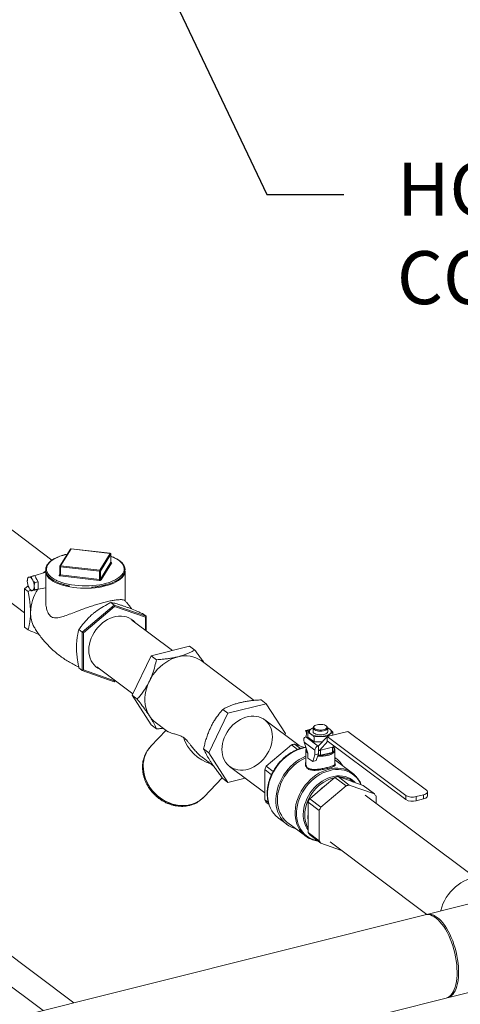
# Model space of a CAD drawing. Extents: x 19.1 to 29.8, y 0.6 to 8.7.
# Drawn here: x 24.3 to 25.1, y 4.4 to 6.1 of the extents above; entities that cross this region are included whole.
import ezdxf
from ezdxf import colors
from ezdxf.entities.mleader import LeaderData, LeaderLine
from ezdxf.math import Vec2, Vec3

# ---------------------------------------------------------------- set-up
doc = ezdxf.new("R2010")
doc.units = 0
doc.header["$MEASUREMENT"] = 0
doc.layers.get('0').update_dxf_attribs({"linetype": 'CONTINUOUS'})
doc.layers.add('D7', color=7, linetype='CONTINUOUS')
doc.styles.add('SIM1', font='ROMANS')

# ---------------------------------------------------------------- blocks, each defined once
blk = doc.blocks.new('A$C1AB8422B')
at = {"color": 7, "linetype": 'Continuous', "lineweight": 15}
for p, q in [((4.2861, 1.883), (4.2058, 1.9433)), ((4.3173, 1.9018), (4.2995, 1.8731)), ((4.3184, 1.9023), (4.3007, 1.8735)), ((4.3121, 1.8934), (4.3094, 1.8928)), ((4.312, 1.8932), (4.3097, 1.8927)), ((4.3849, 1.8946), (4.3184, 1.9023)), ((4.385, 1.8947), (4.3186, 1.9024)), ((4.3671, 1.8659), (4.3849, 1.8946)), ((4.3861, 1.8933), (4.3683, 1.8645)), ((4.3861, 1.8795), (4.3861, 1.8933)), ((4.3862, 1.8797), (4.3862, 1.8935)), ((4.2994, 1.8724), (4.2994, 1.8586)), ((4.3667, 1.8641), (4.3003, 1.8718)), ((4.3003, 1.858), (4.3003, 1.8718)), ((4.3007, 1.8735), (4.3671, 1.8659)), ((4.3683, 1.8507), (4.3861, 1.8795)), ((4.3874, 1.8782), (4.3696, 1.8494)), ((4.1463, 1.8639), (4.2397, 1.7939)), ((4.251, 1.8553), (4.2568, 1.8568)), ((4.2754, 1.8626), (4.2538, 1.8561)), ((4.2589, 1.8531), (4.2568, 1.8568)), ((4.2717, 1.8615), (4.2754, 1.8647)), ((4.2754, 1.8644), (4.2754, 1.8141)), ((4.2981, 1.8577), (4.2994, 1.8597)), ((4.3664, 1.8486), (4.3, 1.8563)), ((4.3003, 1.858), (4.3667, 1.8503)), ((4.3667, 1.8503), (4.3667, 1.8641)), ((4.3683, 1.8507), (4.3683, 1.8645)), ((4.4101, 1.8141), (4.4101, 1.8644)), ((4.2397, 1.8342), (4.2457, 1.8393)), ((4.2568, 1.8449), (4.2627, 1.8463)), ((4.2606, 1.85), (4.2589, 1.8531)), ((4.2627, 1.8463), (4.2606, 1.85)), ((4.2627, 1.842), (4.2627, 1.8463)), ((4.2627, 1.8384), (4.2627, 1.842)), ((4.2627, 1.8341), (4.2627, 1.8384)), ((4.2397, 1.8342), (4.2455, 1.8299)), ((4.2397, 1.7692), (4.2397, 1.8342)), ((4.2499, 1.8322), (4.2455, 1.8299)), ((4.247, 1.8363), (4.2472, 1.836)), ((4.251, 1.831), (4.2569, 1.8324)), ((4.2568, 1.8327), (4.2627, 1.8341)), ((4.2569, 1.8324), (4.2589, 1.833)), ((4.2589, 1.833), (4.2606, 1.8335)), ((4.2596, 1.8331), (4.2754, 1.8362)), ((4.2606, 1.8335), (4.2627, 1.8341)), ((4.3917, 1.8069), (4.3376, 1.7608)), ((4.3923, 1.8046), (4.3397, 1.7599)), ((4.3917, 1.8069), (4.3859, 1.8113)), ((4.3917, 1.8069), (4.3923, 1.8046)), ((4.4459, 1.7879), (4.3917, 1.8069)), ((4.4448, 1.7862), (4.3923, 1.8046)), ((4.4459, 1.7879), (4.44, 1.7923)), ((4.4459, 1.7879), (4.4448, 1.7862)), ((4.4459, 1.7632), (4.4459, 1.7879)), ((4.4905, 1.7298), (4.4216, 1.7814)), ((4.4448, 1.764), (4.4448, 1.7862)), ((4.2397, 1.7692), (4.2455, 1.7648)), ((4.3376, 1.7608), (4.3318, 1.7652)), ((4.3376, 1.7608), (4.3397, 1.7599)), ((4.3376, 1.7608), (4.3376, 1.6958)), ((4.3397, 1.7599), (4.3397, 1.6967)), ((4.4547, 1.7208), (4.4221, 1.654)), ((4.5198, 1.7371), (4.4547, 1.7208)), ((4.4547, 1.7208), (4.4635, 1.7142)), ((4.5198, 1.7371), (4.5286, 1.7305)), ((4.6293, 1.6451), (4.5393, 1.7126)), ((4.3376, 1.6958), (4.3318, 1.7001)), ((4.3376, 1.6958), (4.3397, 1.6967)), ((4.3376, 1.6958), (4.3918, 1.6768)), ((4.3397, 1.6967), (4.3923, 1.6783)), ((4.3621, 1.7021), (4.4232, 1.6563)), ((4.3918, 1.6768), (4.3937, 1.6784)), ((4.3918, 1.6768), (4.3923, 1.6783)), ((4.3923, 1.6783), (4.393, 1.6789)), ((4.4221, 1.654), (4.4309, 1.6474)), ((4.4221, 1.654), (4.4547, 1.6034)), ((4.65, 1.6395), (4.5849, 1.6232)), ((4.65, 1.6395), (4.6412, 1.6461)), ((4.6826, 1.5889), (4.65, 1.6395)), ((4.5849, 1.6232), (4.5524, 1.5563)), ((4.5849, 1.6232), (4.5761, 1.6298)), ((4.4612, 1.6084), (4.4824, 1.5925)), ((4.7056, 1.5685), (4.6472, 1.6123)), ((4.4799, 1.5944), (4.4541, 1.5673)), ((4.4547, 1.6034), (4.4635, 1.5968)), ((4.6815, 1.5866), (4.6826, 1.5889)), ((4.7256, 1.5964), (4.717, 1.5942)), ((4.7177, 1.5843), (4.7185, 1.5934)), ((4.7248, 1.5953), (4.7181, 1.5937)), ((4.7181, 1.5937), (4.7185, 1.5934)), ((4.7183, 1.5909), (4.7181, 1.5912)), ((4.7203, 1.5914), (4.7257, 1.5961)), ((4.7203, 1.5914), (4.7203, 1.5827)), ((4.7257, 1.5881), (4.7203, 1.5914)), ((4.7257, 1.5961), (4.7293, 1.5984)), ((4.7293, 1.5985), (4.7293, 1.5921)), ((4.7319, 1.602), (4.7308, 1.6011)), ((4.7527, 1.6011), (4.7516, 1.602)), ((4.7579, 1.5881), (4.7525, 1.5834)), ((4.7885, 1.5926), (4.7535, 1.5838)), ((4.7543, 1.5921), (4.7543, 1.5985)), ((4.7543, 1.5984), (4.7579, 1.5961)), ((4.7632, 1.5914), (4.7579, 1.5881)), ((4.7632, 1.5914), (4.7632, 1.5862)), ((4.9218, 1.4927), (4.7885, 1.5926)), ((4.6981, 1.5711), (4.7081, 1.5636)), ((4.6981, 1.5711), (4.7147, 1.5653)), ((4.7326, 1.5607), (4.7142, 1.5745)), ((4.7142, 1.5745), (4.7207, 1.5557)), ((4.7169, 1.5835), (4.7178, 1.5837)), ((4.7169, 1.5835), (4.738, 1.5677)), ((4.7177, 1.5842), (4.7177, 1.5837)), ((4.7203, 1.5827), (4.731, 1.5747)), ((4.7418, 1.5841), (4.731, 1.5834)), ((4.731, 1.5834), (4.731, 1.5747)), ((4.731, 1.5747), (4.7451, 1.5747)), ((4.7535, 1.5835), (4.7387, 1.5679)), ((4.7402, 1.5604), (4.7547, 1.5758)), ((4.7525, 1.5834), (4.7418, 1.5841)), ((4.7525, 1.5834), (4.7525, 1.5824)), ((4.7535, 1.5838), (4.8868, 1.4839)), ((4.7535, 1.5838), (4.7535, 1.5767)), ((4.7535, 1.5767), (4.8868, 1.4768)), ((4.5524, 1.5563), (4.5436, 1.5629)), ((4.5524, 1.5563), (4.5849, 1.5058)), ((4.65, 1.5334), (4.6927, 1.5698)), ((4.7032, 1.5619), (4.6927, 1.5698)), ((4.7172, 1.5609), (4.7172, 1.5612)), ((4.7172, 1.5609), (4.7172, 1.5372)), ((4.7207, 1.5557), (4.7207, 1.5474)), ((4.7326, 1.553), (4.7326, 1.5607)), ((4.7326, 1.553), (4.7387, 1.5545)), ((4.7349, 1.5429), (4.7387, 1.5545)), ((4.738, 1.5677), (4.7387, 1.5679)), ((4.7387, 1.5615), (4.7387, 1.5679)), ((4.7387, 1.5615), (4.7402, 1.5604)), ((4.7387, 1.5545), (4.7387, 1.5615)), ((4.7402, 1.5604), (4.7665, 1.567)), ((4.7415, 1.5607), (4.7418, 1.5606)), ((4.7418, 1.5606), (4.7436, 1.5612)), ((4.7418, 1.5606), (4.7418, 1.5519)), ((4.7422, 1.552), (4.7618, 1.5569)), ((4.7607, 1.5655), (4.7622, 1.5657)), ((4.7618, 1.5569), (4.7622, 1.557)), ((4.7622, 1.5572), (4.7622, 1.5659)), ((4.7622, 1.5657), (4.7622, 1.557)), ((4.7622, 1.557), (4.7622, 1.5572)), ((4.7664, 1.5373), (4.7663, 1.5609)), ((4.5425, 1.5475), (4.56, 1.5344)), ((4.7207, 1.5474), (4.7288, 1.5413)), ((4.7288, 1.5413), (4.7326, 1.553)), ((4.7288, 1.5413), (4.7349, 1.5429)), ((4.7381, 1.5528), (4.7413, 1.552)), ((4.7413, 1.552), (4.7418, 1.5519)), ((4.7418, 1.5519), (4.7422, 1.552)), ((4.7685, 1.5466), (4.7664, 1.5483)), ((4.7664, 1.5443), (4.7666, 1.5441)), ((4.7965, 1.5218), (4.7666, 1.5441)), ((4.5877, 1.533), (4.6473, 1.4883)), ((4.6588, 1.5191), (4.6472, 1.5278)), ((4.6473, 1.4765), (4.6472, 1.5278)), ((4.65, 1.5334), (4.6616, 1.5246)), ((4.7965, 1.5218), (4.7971, 1.5213)), ((4.323, 1.1321), (3.8239, 1.5062)), ((4.5444, 1.4816), (4.575, 1.5139)), ((4.5849, 1.5058), (4.5761, 1.5124)), ((4.5849, 1.5058), (4.6142, 1.5131)), ((4.7485, 1.4995), (4.7663, 1.5146)), ((4.7663, 1.5146), (4.7854, 1.5003)), ((4.7908, 1.5016), (4.7717, 1.516)), ((4.7717, 1.516), (4.7895, 1.5097)), ((4.7895, 1.5097), (4.7967, 1.5072)), ((4.7971, 1.5077), (4.7958, 1.5087)), ((4.7967, 1.5072), (4.8145, 1.501)), ((4.7988, 1.5065), (4.7971, 1.5077)), ((4.7236, 1.4782), (4.7413, 1.4933)), ((4.7413, 1.4933), (4.7485, 1.4995)), ((4.7854, 1.5003), (4.7427, 1.4639)), ((4.8336, 1.4866), (4.7908, 1.5016)), ((4.8145, 1.501), (4.8336, 1.4866)), ((4.9235, 1.4827), (4.9235, 1.4899)), ((3.7989, 1.4729), (4.2709, 1.119)), ((4.6473, 1.4765), (4.6535, 1.4718)), ((4.6543, 1.469), (4.65, 1.4722)), ((4.7209, 1.4726), (4.74, 1.4583)), ((4.7209, 1.4513), (4.7209, 1.4726)), ((4.7427, 1.4639), (4.7236, 1.4782)), ((5.0044, 1.3445), (4.8179, 1.4844)), ((4.8363, 1.4705), (4.8363, 1.4824)), ((4.8868, 1.4839), (4.8868, 1.4768)), ((4.9044, 1.4819), (4.9171, 1.485)), ((4.9044, 1.4819), (4.9044, 1.4747)), ((4.9044, 1.4747), (4.9171, 1.4779)), ((4.9171, 1.485), (4.9171, 1.4779)), ((4.74, 1.4583), (4.74, 1.4069)), ((4.6706, 1.4456), (4.6848, 1.435)), ((4.6866, 1.4375), (4.7165, 1.4151)), ((4.7209, 1.4426), (4.7209, 1.4513)), ((4.7209, 1.4213), (4.7209, 1.4426)), ((4.74, 1.4069), (4.7209, 1.4213)), ((4.7175, 1.4144), (4.7165, 1.4151)), ((4.7236, 1.4171), (4.7427, 1.4027)), ((4.7584, 1.405), (4.9223, 1.2821)), ((4.7427, 1.4027), (4.7779, 1.3904)), ((5.1611, 1.3419), (4.9224, 1.2821)), ((4.9198, 1.2815), (3.2875, 0.8728)), ((4.9578, 1.1407), (5.1965, 1.2004)), ((3.3229, 0.7313), (4.9552, 1.14))]:
    blk.add_line(p, q, dxfattribs=at)
at = {"color": 7, "linetype": 'Continuous', "lineweight": 15, "flags": 128}
for points in [[(4.3097, 1.8927), (4.3045, 1.8912), (4.2997, 1.8896), (4.2952, 1.8877), (4.2911, 1.8857), (4.2875, 1.8836), (4.2843, 1.8812), (4.2817, 1.8788), (4.2796, 1.8763), (4.2781, 1.8737), (4.2771, 1.871), (4.2767, 1.8684), (4.2769, 1.8657), (4.2777, 1.863), (4.279, 1.8604), (4.281, 1.8579), (4.2834, 1.8554), (4.2864, 1.853), (4.2898, 1.8508), (4.2933, 1.849)], [(4.3186, 1.9024), (4.3186, 1.9024), (4.3185, 1.9024), (4.3184, 1.9023)], [(4.385, 1.8947), (4.385, 1.8947), (4.3849, 1.8947), (4.3849, 1.8946)], [(4.3862, 1.8935), (4.3862, 1.8934), (4.3861, 1.8933)], [(4.3927, 1.8492), (4.3963, 1.8512), (4.3997, 1.8535), (4.4026, 1.8558), (4.4049, 1.8583), (4.4067, 1.8609), (4.408, 1.8635), (4.4087, 1.8662), (4.4088, 1.8689), (4.4083, 1.8715), (4.4072, 1.8742), (4.4056, 1.8768), (4.4034, 1.8793), (4.4007, 1.8817), (4.3975, 1.884), (4.3938, 1.8861), (4.3896, 1.8881), (4.3862, 1.8895)], [(4.3861, 1.8795), (4.3862, 1.8796), (4.3862, 1.8797)], [(4.3862, 1.8794), (4.3864, 1.8794), (4.3868, 1.8792), (4.3871, 1.879), (4.3873, 1.8788), (4.3874, 1.8786), (4.3875, 1.8784), (4.3874, 1.8782)], [(4.2472, 1.8543), (4.2465, 1.854), (4.2459, 1.8535), (4.2454, 1.8528), (4.245, 1.852), (4.2447, 1.851), (4.2444, 1.8499), (4.2443, 1.8486), (4.2442, 1.8473)], [(4.253, 1.8499), (4.2523, 1.851), (4.2516, 1.852), (4.2508, 1.8528), (4.2501, 1.8535), (4.2493, 1.854), (4.2486, 1.8542), (4.2478, 1.8543), (4.2472, 1.8543)], [(4.3764, 1.8392), (4.3709, 1.8379), (4.3651, 1.8369), (4.3592, 1.8361), (4.3531, 1.8356), (4.3469, 1.8353), (4.3407, 1.8353), (4.3345, 1.8355), (4.3284, 1.8359), (4.3224, 1.8366), (4.3165, 1.8376), (4.3109, 1.8387), (4.3056, 1.8401), (4.3006, 1.8417), (4.2959, 1.8435), (4.2916, 1.8454), (4.2878, 1.8476), (4.2845, 1.8498), (4.2816, 1.8522), (4.2793, 1.8547), (4.2775, 1.8573), (4.2773, 1.8576)], [(4.3, 1.8563), (4.2995, 1.8564), (4.2991, 1.8565), (4.2987, 1.8567), (4.2984, 1.8568), (4.2982, 1.857), (4.2981, 1.8573), (4.2981, 1.8575), (4.2981, 1.8577)], [(4.4082, 1.8576), (4.4069, 1.8556), (4.4048, 1.8531), (4.4021, 1.8506), (4.3989, 1.8483), (4.3952, 1.8462), (4.3911, 1.8441), (4.3866, 1.8423), (4.3817, 1.8406), (4.3764, 1.8392)], [(4.253, 1.8316), (4.2536, 1.8319), (4.2542, 1.8324), (4.2547, 1.833), (4.2552, 1.8338), (4.2555, 1.8348), (4.2557, 1.8359), (4.2559, 1.8372), (4.2559, 1.8385)], [(4.2933, 1.849), (4.2938, 1.8488), (4.2981, 1.8469), (4.3029, 1.8451), (4.308, 1.8436), (4.3134, 1.8423), (4.3191, 1.8412), (4.3249, 1.8404), (4.331, 1.8398), (4.3371, 1.8394), (4.3433, 1.8393), (4.3495, 1.8395), (4.3556, 1.8399), (4.3616, 1.8405), (4.3674, 1.8414), (4.3731, 1.8425), (4.3784, 1.8439), (4.3835, 1.8454), (4.3882, 1.8472), (4.3925, 1.8491), (4.3927, 1.8492)], [(4.2472, 1.836), (4.2478, 1.8348), (4.2486, 1.8339), (4.2493, 1.833), (4.2501, 1.8324), (4.2509, 1.8319), (4.2516, 1.8316), (4.2523, 1.8315), (4.253, 1.8316)], [(4.4276, 1.7769), (4.427, 1.7776), (4.4239, 1.7806), (4.4205, 1.7831), (4.4168, 1.7852), (4.4127, 1.7867), (4.4084, 1.7877), (4.4039, 1.7881), (4.3993, 1.788), (4.3946, 1.7874), (4.3899, 1.7862), (4.3852, 1.7845), (4.3806, 1.7823), (4.3761, 1.7796), (4.3718, 1.7765), (4.3678, 1.7729), (4.364, 1.769), (4.3606, 1.7648), (4.3575, 1.7602), (4.3549, 1.7555), (4.3527, 1.7506), (4.3509, 1.7456), (4.3497, 1.7405), (4.3489, 1.7355), (4.3486, 1.7305), (4.3489, 1.7257), (4.3497, 1.721), (4.3509, 1.7166), (4.3527, 1.7125), (4.3549, 1.7087), (4.3576, 1.7053), (4.3606, 1.7023), (4.364, 1.6998), (4.3678, 1.6977), (4.3681, 1.6976)], [(4.5002, 1.7192), (4.4949, 1.7176), (4.4896, 1.7155), (4.4844, 1.7128), (4.4793, 1.7097), (4.4744, 1.7062), (4.4698, 1.7022), (4.4654, 1.6979), (4.4613, 1.6932), (4.4576, 1.6883), (4.4543, 1.6831), (4.4514, 1.6776)], [(4.4514, 1.6776), (4.449, 1.672), (4.447, 1.6664), (4.4455, 1.6606), (4.4444, 1.6549), (4.4439, 1.6492), (4.4439, 1.6436), (4.4445, 1.6382), (4.4455, 1.633), (4.447, 1.628), (4.449, 1.6233), (4.4514, 1.6189)], [(4.5746, 1.5619), (4.5749, 1.5668), (4.5756, 1.5718), (4.5769, 1.5767), (4.5786, 1.5816), (4.5807, 1.5864), (4.5833, 1.5911), (4.5864, 1.5955), (4.5897, 1.5997), (4.5934, 1.6035), (4.5974, 1.607), (4.6016, 1.6101), (4.606, 1.6127), (4.6105, 1.6149), (4.6151, 1.6166), (4.6198, 1.6178), (4.6244, 1.6184), (4.6289, 1.6185), (4.6333, 1.618), (4.6375, 1.6171), (4.6415, 1.6156), (4.6452, 1.6136), (4.6486, 1.6111), (4.6516, 1.6082), (4.6542, 1.6048), (4.6563, 1.6011), (4.6581, 1.597), (4.6593, 1.5927), (4.6601, 1.5881), (4.6603, 1.5834), (4.6601, 1.5785), (4.6593, 1.5735), (4.6581, 1.5686), (4.6564, 1.5636), (4.6542, 1.5588), (4.6516, 1.5542), (4.6486, 1.5498), (4.6452, 1.5456), (4.6415, 1.5417), (4.6375, 1.5383), (4.6333, 1.5352), (4.6289, 1.5325), (4.6244, 1.5304), (4.6198, 1.5287), (4.6152, 1.5275), (4.6105, 1.5269), (4.606, 1.5268), (4.6016, 1.5272), (4.5974, 1.5282), (4.5934, 1.5297), (4.5897, 1.5317), (4.5864, 1.5342), (4.5834, 1.5371), (4.5808, 1.5405), (4.5786, 1.5442), (4.5769, 1.5482), (4.5756, 1.5526), (4.5749, 1.5572), (4.5746, 1.5619)], [(4.7361, 1.6038), (4.734, 1.6032), (4.7324, 1.6023), (4.7312, 1.6013), (4.7306, 1.6002), (4.7306, 1.5991), (4.7312, 1.598), (4.7324, 1.5969), (4.734, 1.5961), (4.7361, 1.5954), (4.7385, 1.595), (4.7411, 1.5948), (4.7437, 1.5948), (4.7462, 1.5952), (4.7485, 1.5957), (4.7504, 1.5965), (4.7518, 1.5974), (4.7527, 1.5985), (4.753, 1.5996), (4.7527, 1.6007), (4.7518, 1.6018), (4.7504, 1.6028), (4.7485, 1.6035), (4.7462, 1.6041), (4.7437, 1.6044), (4.7411, 1.6045), (4.7385, 1.6043), (4.7361, 1.6038)], [(4.7527, 1.6011), (4.7534, 1.6004), (4.7541, 1.5993), (4.7542, 1.5981), (4.7537, 1.597), (4.7527, 1.5959), (4.7511, 1.5949), (4.7491, 1.5941), (4.7468, 1.5935), (4.7442, 1.5932), (4.7415, 1.5931), (4.7388, 1.5932), (4.7363, 1.5936), (4.734, 1.5942), (4.7321, 1.5951), (4.7306, 1.596), (4.7296, 1.5971), (4.7293, 1.5983), (4.7295, 1.5995), (4.7302, 1.6006), (4.7308, 1.6011)], [(4.7293, 1.5921), (4.7293, 1.5919), (4.7297, 1.5908), (4.7306, 1.5897), (4.7321, 1.5887), (4.734, 1.5879), (4.7363, 1.5872), (4.7388, 1.5868), (4.7415, 1.5867), (4.7442, 1.5868), (4.7468, 1.5872), (4.7491, 1.5877), (4.7511, 1.5885), (4.7527, 1.5895), (4.7537, 1.5906), (4.7542, 1.5917), (4.7543, 1.5921)], [(4.7173, 1.5654), (4.7138, 1.5647), (4.7083, 1.5632), (4.7028, 1.5611), (4.6975, 1.5586), (4.6922, 1.5556), (4.6871, 1.5522), (4.6822, 1.5483), (4.6776, 1.5441), (4.6732, 1.5395), (4.6692, 1.5346), (4.6656, 1.5294), (4.6623, 1.524), (4.6594, 1.5184), (4.657, 1.5126), (4.6551, 1.5068), (4.6536, 1.5009), (4.6526, 1.495), (4.6521, 1.4892), (4.6521, 1.4835), (4.6526, 1.4779), (4.6536, 1.4725), (4.6551, 1.4673), (4.657, 1.4625), (4.6595, 1.458), (4.6623, 1.4538), (4.6638, 1.452)], [(4.7663, 1.5609), (4.7661, 1.5594), (4.7652, 1.5578), (4.7639, 1.5563), (4.762, 1.5549), (4.7596, 1.5536), (4.7568, 1.5525), (4.7537, 1.5516), (4.7503, 1.551), (4.7466, 1.5505), (4.7429, 1.5503), (4.7392, 1.5504), (4.7374, 1.5505)], [(4.6995, 1.4278), (4.6975, 1.4284), (4.6928, 1.4302), (4.6883, 1.4326), (4.6842, 1.4354), (4.6805, 1.4387), (4.6771, 1.4424), (4.6741, 1.4465), (4.6716, 1.451), (4.6696, 1.4558), (4.668, 1.461), (4.6669, 1.4663), (4.6663, 1.4719), (4.6662, 1.4777), (4.6666, 1.4835), (4.6676, 1.4894), (4.669, 1.4953), (4.6709, 1.5012), (4.6733, 1.507), (4.6761, 1.5127), (4.6793, 1.5181), (4.683, 1.5234), (4.687, 1.5284), (4.6913, 1.533), (4.6959, 1.5373), (4.7008, 1.5412), (4.7059, 1.5447), (4.7112, 1.5478), (4.7166, 1.5503), (4.7172, 1.5506)], [(4.6866, 1.4375), (4.6849, 1.4388), (4.6814, 1.4422), (4.6782, 1.446), (4.6755, 1.4502), (4.6732, 1.4547), (4.6714, 1.4596), (4.67, 1.4647), (4.6692, 1.4701), (4.6689, 1.4757), (4.6691, 1.4814), (4.6698, 1.4871), (4.671, 1.4929), (4.6727, 1.4987), (4.6749, 1.5045), (4.6775, 1.51), (4.6805, 1.5155), (4.684, 1.5207), (4.6879, 1.5256), (4.692, 1.5303), (4.6965, 1.5346), (4.7013, 1.5385), (4.7063, 1.5419), (4.7114, 1.545), (4.7167, 1.5475), (4.7172, 1.5477)], [(4.441, 1.5332), (4.4412, 1.5289), (4.4419, 1.5234), (4.4431, 1.5178), (4.4448, 1.5123), (4.4471, 1.5069), (4.4498, 1.5017), (4.453, 1.4967), (4.4567, 1.4919), (4.4607, 1.4875), (4.4651, 1.4833), (4.4698, 1.4796), (4.4748, 1.4763), (4.48, 1.4735), (4.4854, 1.4711), (4.4909, 1.4692), (4.4965, 1.4678), (4.5021, 1.467), (4.5077, 1.4667), (4.5128, 1.4669)], [(4.7165, 1.4151), (4.7162, 1.4153), (4.7125, 1.4185), (4.7092, 1.4222), (4.7063, 1.4262), (4.7038, 1.4306), (4.7019, 1.4354), (4.7004, 1.4404), (4.6993, 1.4457), (4.6988, 1.4512), (4.6988, 1.4568), (4.6993, 1.4625), (4.7003, 1.4683), (4.7018, 1.4741), (4.7038, 1.4798), (4.7063, 1.4855), (4.7092, 1.491), (4.7125, 1.4963), (4.7161, 1.5013), (4.7202, 1.5061), (4.7246, 1.5105), (4.7292, 1.5145), (4.7341, 1.5182), (4.7392, 1.5214), (4.7444, 1.5241), (4.7497, 1.5264), (4.7551, 1.5281), (4.7605, 1.5294), (4.7659, 1.5301), (4.7712, 1.5302), (4.7764, 1.5298), (4.7814, 1.5289), (4.7861, 1.5274), (4.7906, 1.5254), (4.7948, 1.5229), (4.7965, 1.5218)], [(4.8106, 1.5023), (4.8085, 1.5066), (4.8059, 1.5108), (4.8029, 1.5146), (4.7994, 1.5179), (4.7956, 1.5208), (4.7915, 1.5233), (4.7871, 1.5252), (4.7824, 1.5267), (4.7775, 1.5276), (4.7724, 1.528), (4.7672, 1.5278), (4.7619, 1.5271), (4.7566, 1.5259), (4.7513, 1.5242), (4.7461, 1.522), (4.741, 1.5193), (4.736, 1.5162), (4.7312, 1.5126), (4.7266, 1.5086), (4.7223, 1.5043), (4.7184, 1.4996), (4.7147, 1.4946), (4.7115, 1.4894), (4.7087, 1.4841), (4.7063, 1.4785), (4.7043, 1.4729), (4.7028, 1.4672), (4.7019, 1.4615), (4.7014, 1.4559), (4.7014, 1.4504), (4.7019, 1.445), (4.7029, 1.4398), (4.7043, 1.4349), (4.7063, 1.4302), (4.7087, 1.4259), (4.7115, 1.4219), (4.7148, 1.4183), (4.7184, 1.4152), (4.7224, 1.4125), (4.7266, 1.4103), (4.7312, 1.4086), (4.736, 1.4074), (4.7366, 1.4073)], [(4.7128, 1.4518), (4.713, 1.4571), (4.7138, 1.4624), (4.715, 1.4678), (4.7168, 1.4731), (4.719, 1.4783), (4.7216, 1.4834), (4.7247, 1.4883), (4.7281, 1.4929), (4.7319, 1.4973), (4.736, 1.5013), (4.7404, 1.5049), (4.745, 1.5081), (4.7498, 1.5108), (4.7547, 1.5131), (4.7597, 1.5149), (4.7647, 1.5161), (4.7696, 1.5169), (4.7745, 1.517), (4.7793, 1.5167), (4.7839, 1.5158), (4.7883, 1.5143), (4.7924, 1.5124), (4.7962, 1.51), (4.7996, 1.507), (4.801, 1.5057)], [(4.7653, 1.5138), (4.7624, 1.5131), (4.7574, 1.5114), (4.7525, 1.5093), (4.7477, 1.5066), (4.7431, 1.5035), (4.7387, 1.5), (4.7346, 1.496), (4.7308, 1.4918), (4.7273, 1.4872), (4.7242, 1.4824), (4.7216, 1.4773), (4.7193, 1.4721), (4.7176, 1.4668), (4.7163, 1.4615), (4.7156, 1.4562), (4.7153, 1.451)], [(4.9171, 1.485), (4.9191, 1.4857), (4.9208, 1.4865), (4.9222, 1.4874), (4.9231, 1.4884), (4.9235, 1.4895), (4.9234, 1.4906), (4.9228, 1.4917), (4.9218, 1.4927)], [(4.9171, 1.4779), (4.9191, 1.4785), (4.9209, 1.4793), (4.9222, 1.4803), (4.9231, 1.4813), (4.9235, 1.4824), (4.9235, 1.4827)], [(5.0359, 1.337), (5.0343, 1.3382), (5.0303, 1.3406), (5.0259, 1.3425), (5.0212, 1.3438), (5.0164, 1.3447), (5.0114, 1.345), (5.0063, 1.3447), (5.0011, 1.344), (4.9958, 1.3426), (4.9906, 1.3408), (4.9855, 1.3385), (4.9805, 1.3357), (4.9756, 1.3324), (4.971, 1.3287), (4.9666, 1.3246), (4.9626, 1.3202), (4.9588, 1.3155), (4.9554, 1.3105), (4.9525, 1.3052), (4.9499, 1.2999), (4.9478, 1.2943), (4.9462, 1.2888), (4.9461, 1.2881)], [(4.9198, 1.2815), (4.9224, 1.2819), (4.9255, 1.2818), (4.9286, 1.2812), (4.9318, 1.2799), (4.935, 1.2782), (4.9383, 1.2759), (4.9416, 1.273), (4.9448, 1.2697), (4.948, 1.2658), (4.9511, 1.2616), (4.9541, 1.2569), (4.9569, 1.2519), (4.9596, 1.2465), (4.9621, 1.2408), (4.9644, 1.2349), (4.9665, 1.2288), (4.9684, 1.2226), (4.97, 1.2162), (4.9714, 1.2099), (4.9724, 1.2035), (4.9732, 1.1972), (4.9737, 1.191), (4.974, 1.1849), (4.9739, 1.1791), (4.9735, 1.1735), (4.9729, 1.1682), (4.9719, 1.1632), (4.9707, 1.1587), (4.9692, 1.1545), (4.9675, 1.1509), (4.9655, 1.1477), (4.9633, 1.145), (4.9609, 1.1428), (4.9583, 1.1412), (4.9555, 1.1401), (4.9552, 1.14)], [(4.9211, 1.2818), (4.9214, 1.2818), (4.9243, 1.2825), (4.9273, 1.2825), (4.9304, 1.282), (4.9336, 1.281), (4.9368, 1.2793), (4.9401, 1.2771)], [(4.9401, 1.2771), (4.9434, 1.2744), (4.9466, 1.2712), (4.9498, 1.2675), (4.9529, 1.2633), (4.9559, 1.2588), (4.9588, 1.2538), (4.9615, 1.2485), (4.9641, 1.2429), (4.9665, 1.2371), (4.9686, 1.231), (4.9705, 1.2248), (4.9722, 1.2185), (4.9736, 1.2121), (4.9748, 1.2057), (4.9757, 1.1994), (4.9762, 1.1931), (4.9765, 1.187), (4.9765, 1.1811), (4.9763, 1.1755), (4.9757, 1.1701), (4.9748, 1.1651), (4.9737, 1.1604), (4.9722, 1.1562), (4.9706, 1.1524), (4.9686, 1.1491), (4.9665, 1.1462), (4.9641, 1.1439), (4.9616, 1.1422), (4.9588, 1.141), (4.9565, 1.1404)]]:
    blk.add_lwpolyline(points, dxfattribs=at)
at = {"color": 7, "linetype": 'Continuous', "lineweight": 15}
for centre, radius, start, end in [((4.3184, 1.9011), 0.0013, 83.3983, 148.2727), ((4.3183, 1.9012), 0.00112, 81.0993, 146.5494), ((4.3847, 1.8932), 0.0014, 2.9998, 84.2823), ((4.3849, 1.8935), 0.0013, 0.0177, 83.3983), ((4.2891, 1.8644), 0.0137, 149.9182, 209.8296), ((4.3007, 1.8724), 0.0013, 148.2727, 180.0177), ((4.3002, 1.8727), 0.000877, 201.4027, 279.7619), ((4.3005, 1.8724), 0.00112, 81.1077, 146.5411), ((4.3043, 1.8719), 0.00397, 156.1976, 181.6461), ((4.3875, 1.8796), 0.0014, 183.0251, 264.2582), ((4.2546, 1.8538), 0.00244, 91.734, 116.3804), ((4.2983, 1.8588), 0.00112, 261.126, 326.9078), ((4.3003, 1.859), 0.000999, 206.9068, 274.2579), ((4.2963, 1.8579), 0.00398, 336.2015, 1.6392), ((4.3707, 1.8643), 0.00397, 156.1976, 181.6461), ((4.3671, 1.8659), 0.00184, 257.4855, 310.627), ((4.3669, 1.8645), 0.0014, 2.9998, 84.2823), ((4.396, 1.8646), 0.0141, 329.8605, 359.2535), ((4.2686, 1.8476), 0.0244, 180.5905, 208.4029), ((4.2316, 1.8383), 0.0244, 0.5904, 28.403), ((4.2438, 1.8427), 0.0183, 23.6336, 34.7578), ((4.2436, 1.8402), 0.0192, 354.6166, 5.4187), ((4.3628, 1.8502), 0.00398, 336.2015, 1.6392), ((4.3672, 1.8522), 0.00368, 257.5038, 310.6087), ((4.3671, 1.8521), 0.00184, 257.4855, 310.627), ((4.3697, 1.8508), 0.0014, 183.0251, 264.2582), ((4.3219, 1.7928), 0.0723, 145.676, 178.799), ((4.2591, 1.8355), 0.0025, 265.0189, 307.433), ((4.2987, 1.7936), 0.0491, 179.1522, 209.3184), ((4.5129, 1.6754), 0.0456, 54.6771, 106.1752), ((4.4855, 1.6408), 0.0405, 212.6378, 233.0589), ((4.7278, 1.5921), 0.00458, 118.4515, 241.5824), ((4.7349, 1.5832), 0.016, 110.8963, 125.6236), ((4.7403, 1.6126), 0.0285, 239.0795, 272.8784), ((4.7432, 1.6126), 0.0285, 267.1569, 300.9555), ((4.7486, 1.5832), 0.0159, 54.4056, 69.1439), ((4.7557, 1.5921), 0.00458, 298.4506, 61.5871), ((4.5762, 1.6054), 0.0709, 198.875, 253.1993), ((4.7092, 1.5152), 0.057, 101.2444, 106.8681), ((4.7187, 1.5842), 0.00101, 175.3733, 209.4441), ((4.4902, 1.5339), 0.0492, 137.2104, 180.7261), ((4.7244, 1.5617), 0.00723, 185.8854, 239.5178), ((4.7235, 1.5622), 0.00511, 179.5574, 218.7667), ((4.74, 1.5605), 0.00748, 106.0565, 178.4487), ((4.7436, 1.5879), 0.036, 267.7854, 300.3271), ((4.7541, 1.5675), 0.0131, 305.7246, 308.0592), ((4.7595, 1.562), 0.0055, 299.0771, 48.9642), ((4.7417, 1.6052), 0.0532, 265.8757, 269.5736), ((4.7417, 1.6057), 0.0537, 269.5666, 270.4747), ((4.7424, 1.5119), 0.0434, 31.2903, 56.5349), ((4.7181, 1.4968), 0.0774, 151.751, 156.3396), ((4.7828, 1.46), 0.057, 101.2444, 106.8681), ((4.7754, 1.4779), 0.0369, 56.5008, 90.6485), ((4.7813, 1.4747), 0.036, 64.5697, 76.7978), ((4.7891, 1.4446), 0.0683, 126.4277, 134.3997), ((4.802, 1.4457), 0.057, 101.2444, 106.8681), ((4.8006, 1.4624), 0.041, 29.2948, 36.3097), ((4.5093, 1.5157), 0.0489, 274.1421, 315.8418), ((4.683, 1.4965), 0.041, 209.2924, 216.3073), ((4.7917, 1.4416), 0.0774, 151.751, 156.3396), ((4.8981, 1.5046), 0.0236, 241.2887, 285.5079), ((4.8981, 1.4975), 0.0236, 241.2887, 285.5079), ((4.8108, 1.4273), 0.0774, 151.751, 156.3396), ((4.6963, 1.4799), 0.0429, 220.5863, 233.1236), ((4.756, 1.4508), 0.0433, 178.7459, 215.6567), ((4.7588, 1.4502), 0.0435, 179.0455, 209.3283), ((4.773, 1.447), 0.0523, 175.2585, 184.7769), ((4.7566, 1.4413), 0.041, 209.2924, 216.3073), ((4.7757, 1.427), 0.041, 209.2924, 216.3073)]:
    blk.add_arc(centre, radius, start, end, dxfattribs=at)
for centre, major_axis, ratio, start_param, end_param in [((4.7212, 1.5888), (-0.00433, 0.00534), 0.165796, 5.699511, 7.270307), ((4.7196, 1.5759), (-0.00326, 0.00741), 0.6843, 6.167142, 7.737938)]:
    blk.add_ellipse(centre, major_axis=major_axis, ratio=ratio, start_param=start_param, end_param=end_param, dxfattribs=at)
for points, knots in [([(4.3094, 1.8928), (4.3085, 1.8926), (4.3059, 1.8919), (4.3019, 1.8906), (4.2973, 1.889), (4.2931, 1.8871), (4.2893, 1.8851), (4.2859, 1.883), (4.2829, 1.8807), (4.2804, 1.8782), (4.2783, 1.8757), (4.2768, 1.8731), (4.2758, 1.8704), (4.2754, 1.8677), (4.2754, 1.865), (4.276, 1.8624), (4.2771, 1.8598), (4.2787, 1.8573), (4.2808, 1.8548), (4.2834, 1.8524), (4.2865, 1.8502), (4.2899, 1.848), (4.2938, 1.8461), (4.2981, 1.8442), (4.3027, 1.8426), (4.3076, 1.8412), (4.312, 1.8401), (4.3148, 1.8395), (4.3158, 1.8394)], [0, 0, 0, 0, 0.021071, 0.061175, 0.101324, 0.141519, 0.181768, 0.222078, 0.26244, 0.302814, 0.343102, 0.383148, 0.422764, 0.461845, 0.500498, 0.539032, 0.577719, 0.616841, 0.656457, 0.696456, 0.736666, 0.776955, 0.81723, 0.857464, 0.89765, 0.937792, 0.977895, 1, 1, 1, 1]), ([(4.3765, 1.8409), (4.3777, 1.8412), (4.3807, 1.842), (4.3851, 1.8434), (4.3895, 1.8451), (4.3936, 1.847), (4.3973, 1.8491), (4.4006, 1.8513), (4.4034, 1.8536), (4.4058, 1.856), (4.4077, 1.8586), (4.4091, 1.8612), (4.4099, 1.8639), (4.4102, 1.8666), (4.41, 1.8693), (4.4092, 1.8719), (4.408, 1.8745), (4.4062, 1.877), (4.404, 1.8795), (4.4012, 1.8818), (4.3981, 1.884), (4.3944, 1.8861), (4.3905, 1.888), (4.3876, 1.8892), (4.3862, 1.8897)], [0, 0, 0, 0, 0.034846, 0.081211, 0.127623, 0.174094, 0.220632, 0.267236, 0.313893, 0.360538, 0.407035, 0.453189, 0.498789, 0.543778, 0.588367, 0.632907, 0.677744, 0.723133, 0.769071, 0.815389, 0.8619, 0.908463, 0.954996, 1, 1, 1, 1]), ([(4.3863, 1.8792), (4.3863, 1.8792), (4.3863, 1.8792), (4.3863, 1.8793), (4.3862, 1.8795), (4.3862, 1.8796), (4.3862, 1.8796)], [0, 0, 0, 0, 0.049428, 0.401694, 0.826649, 1, 1, 1, 1]), ([(4.2472, 1.8543), (4.2467, 1.8541), (4.2458, 1.8539), (4.2454, 1.8537), (4.2451, 1.8536)], [0, 0, 0, 0, 0.494507, 1, 1, 1, 1]), ([(4.251, 1.8553), (4.2497, 1.855), (4.2482, 1.8546), (4.2472, 1.8543), (4.2472, 1.8543)], [0, 0, 0, 0, 0.930984, 1, 1, 1, 1]), ([(4.253, 1.8499), (4.2527, 1.8504), (4.2518, 1.8522), (4.2513, 1.854), (4.251, 1.8553)], [0, 0, 0, 0, 0.28358, 1, 1, 1, 1]), ([(4.2993, 1.8586), (4.2993, 1.8585), (4.2993, 1.8583), (4.2993, 1.8582), (4.2993, 1.8582)], [0, 0, 0, 0, 0.652747, 1, 1, 1, 1]), ([(4.2451, 1.8536), (4.2448, 1.852), (4.2443, 1.8499), (4.2442, 1.8478), (4.2442, 1.8473)], [0, 0, 0, 0, 0.7682, 1, 1, 1, 1]), ([(4.2568, 1.8449), (4.2564, 1.8453), (4.2549, 1.8469), (4.2538, 1.8486), (4.253, 1.8499)], [0, 0, 0, 0, 0.276315, 1, 1, 1, 1]), ([(4.2559, 1.8385), (4.2559, 1.839), (4.256, 1.8411), (4.2565, 1.8432), (4.2568, 1.8449)], [0, 0, 0, 0, 0.2318, 1, 1, 1, 1]), ([(4.2568, 1.8327), (4.2567, 1.8331), (4.2562, 1.8349), (4.2561, 1.8369), (4.2559, 1.8385)], [0, 0, 0, 0, 0.210951, 1, 1, 1, 1]), ([(4.3533, 1.8372), (4.3551, 1.8374), (4.3589, 1.8377), (4.3645, 1.8384), (4.3699, 1.8394), (4.374, 1.8402), (4.376, 1.8407), (4.3765, 1.8409)], [0, 0, 0, 0, 0.22632, 0.464419, 0.702608, 0.940915, 1, 1, 1, 1]), ([(4.2455, 1.8299), (4.2459, 1.828), (4.2467, 1.8238), (4.2478, 1.8172), (4.2487, 1.8102), (4.2493, 1.8033), (4.2496, 1.7979), (4.2496, 1.795), (4.2496, 1.7943)], [0, 0, 0, 0, 0.154465, 0.34759, 0.54066, 0.738579, 0.936447, 1, 1, 1, 1]), ([(4.2472, 1.836), (4.248, 1.8347), (4.2491, 1.833), (4.2506, 1.8314), (4.251, 1.831)], [0, 0, 0, 0, 0.72821, 1, 1, 1, 1]), ([(4.251, 1.831), (4.2512, 1.831), (4.2517, 1.8312), (4.2526, 1.8315), (4.253, 1.8316)], [0, 0, 0, 0, 0.495456, 1, 1, 1, 1]), ([(4.253, 1.8316), (4.2531, 1.8316), (4.2541, 1.8319), (4.2555, 1.8323), (4.2568, 1.8327)], [0, 0, 0, 0, 0.066707, 1, 1, 1, 1]), ([(4.4098, 1.8146), (4.4098, 1.8147), (4.4096, 1.8149), (4.4084, 1.8155), (4.4062, 1.8159), (4.4032, 1.8161), (4.3999, 1.816), (4.3951, 1.8156), (4.3886, 1.8146), (4.3808, 1.813), (4.3726, 1.811), (4.364, 1.8085), (4.3555, 1.8058), (4.3468, 1.8029), (4.3391, 1.8001), (4.3323, 1.7976), (4.3246, 1.7946), (4.3154, 1.7911), (4.3069, 1.788), (4.3005, 1.7861), (4.2961, 1.7851), (4.292, 1.7848), (4.2884, 1.7853), (4.2853, 1.7866), (4.2828, 1.7887), (4.2806, 1.7916), (4.2783, 1.796), (4.2764, 1.8025), (4.2755, 1.8091), (4.2755, 1.813), (4.2755, 1.8141)], [0, 0, 0, 0, 0.014705, 0.047807, 0.102435, 0.130492, 0.158544, 0.202278, 0.247189, 0.290975, 0.336334, 0.375835, 0.416421, 0.457338, 0.499136, 0.528651, 0.558172, 0.618852, 0.678979, 0.709842, 0.740688, 0.768262, 0.796321, 0.819655, 0.843668, 0.867003, 0.890852, 0.935803, 0.981857, 1, 1, 1, 1]), ([(4.3548, 1.7913), (4.3554, 1.7918), (4.3578, 1.7938), (4.3621, 1.7971), (4.3697, 1.8023), (4.3777, 1.8071), (4.3838, 1.8102), (4.3859, 1.8113)], [0, 0, 0, 0, 0.070975, 0.253997, 0.43705, 0.812497, 1, 1, 1, 1]), ([(4.3859, 1.8113), (4.3868, 1.8111), (4.3901, 1.8104), (4.3952, 1.8092), (4.4013, 1.8074), (4.4055, 1.806), (4.4081, 1.8051), (4.4089, 1.8048)], [0, 0, 0, 0, 0.147383, 0.523919, 0.71666, 0.909352, 1, 1, 1, 1]), ([(4.4089, 1.8048), (4.4106, 1.8042), (4.414, 1.803), (4.4213, 1.8002), (4.43, 1.7966), (4.437, 1.7936), (4.44, 1.7923)], [0, 0, 0, 0, 0.179096, 0.358216, 0.725983, 1, 1, 1, 1]), ([(4.4216, 1.8), (4.4206, 1.8013), (4.418, 1.8051), (4.4141, 1.81), (4.4109, 1.8134), (4.4098, 1.8146)], [0, 0, 0, 0, 0.253011, 0.748439, 1, 1, 1, 1]), ([(4.2496, 1.7943), (4.2496, 1.7921), (4.2495, 1.7879), (4.249, 1.7817), (4.2481, 1.7759), (4.247, 1.7702), (4.246, 1.7666), (4.2455, 1.7648)], [0, 0, 0, 0, 0.194296, 0.388631, 0.589012, 0.789458, 1, 1, 1, 1]), ([(4.3318, 1.7652), (4.3332, 1.7672), (4.3358, 1.7709), (4.34, 1.7763), (4.3445, 1.7814), (4.3494, 1.7865), (4.353, 1.7897), (4.3548, 1.7913)], [0, 0, 0, 0, 0.217892, 0.410832, 0.603717, 0.801877, 1, 1, 1, 1]), ([(4.2455, 1.7648), (4.2472, 1.7641), (4.2529, 1.7616), (4.2591, 1.759), (4.2635, 1.7573), (4.264, 1.7571)], [0, 0, 0, 0, 0.25891, 0.918112, 1, 1, 1, 1]), ([(4.2559, 1.7696), (4.257, 1.7677), (4.2596, 1.7632), (4.2644, 1.7563), (4.27, 1.749), (4.2761, 1.742), (4.2826, 1.7352), (4.2895, 1.7288), (4.2967, 1.7228), (4.3042, 1.7173), (4.312, 1.7122), (4.3201, 1.7075), (4.3265, 1.7042), (4.3304, 1.7025), (4.3315, 1.702)], [0, 0, 0, 0, 0.065511, 0.155467, 0.245784, 0.336316, 0.426935, 0.517522, 0.607972, 0.698179, 0.788046, 0.877446, 0.966277, 1, 1, 1, 1]), ([(4.3277, 1.7357), (4.3277, 1.7364), (4.3278, 1.7393), (4.328, 1.7441), (4.3286, 1.7501), (4.3295, 1.7558), (4.3306, 1.7608), (4.3314, 1.7639), (4.3318, 1.7652)], [0, 0, 0, 0, 0.063553, 0.256252, 0.448995, 0.647237, 0.845535, 1, 1, 1, 1]), ([(4.3318, 1.7001), (4.3313, 1.7027), (4.3304, 1.7076), (4.3293, 1.7149), (4.3284, 1.7219), (4.3278, 1.7289), (4.3278, 1.7334), (4.3277, 1.7357)], [0, 0, 0, 0, 0.2105432, 0.4052608, 0.5999254, 0.7999846, 1, 1, 1, 1]), ([(4.5002, 1.7192), (4.5023, 1.7197), (4.5065, 1.7209), (4.5123, 1.7229), (4.5178, 1.7251), (4.5233, 1.7276), (4.5267, 1.7295), (4.5286, 1.7305)], [0, 0, 0, 0, 0.189112, 0.378258, 0.573036, 0.767872, 1, 1, 1, 1]), ([(4.5286, 1.7305), (4.5302, 1.7284), (4.5333, 1.7243), (4.5379, 1.7181), (4.5418, 1.7128), (4.5439, 1.7097), (4.5447, 1.7085)], [0, 0, 0, 0, 0.275062, 0.550045, 0.831716, 1, 1, 1, 1]), ([(4.4514, 1.6776), (4.4524, 1.6797), (4.4543, 1.6837), (4.4576, 1.6922), (4.4608, 1.7024), (4.4626, 1.7105), (4.4635, 1.7142)], [0, 0, 0, 0, 0.174191, 0.348403, 0.705667, 1, 1, 1, 1]), ([(4.4635, 1.7142), (4.4654, 1.7143), (4.4698, 1.7146), (4.4766, 1.7152), (4.4838, 1.716), (4.4909, 1.7172), (4.4964, 1.7183), (4.4994, 1.719), (4.5002, 1.7192)], [0, 0, 0, 0, 0.152737, 0.344193, 0.535604, 0.731699, 0.92775, 1, 1, 1, 1]), ([(4.4309, 1.6474), (4.4325, 1.6492), (4.4357, 1.6529), (4.4403, 1.659), (4.4447, 1.6655), (4.4484, 1.6717), (4.4505, 1.6759), (4.4514, 1.6776)], [0, 0, 0, 0, 0.209362, 0.41866, 0.633052, 0.847366, 1, 1, 1, 1]), ([(4.4514, 1.6189), (4.4504, 1.6205), (4.4484, 1.6236), (4.4439, 1.6301), (4.4381, 1.638), (4.4332, 1.6445), (4.4309, 1.6474)], [0, 0, 0, 0, 0.174191, 0.348404, 0.705666, 1, 1, 1, 1]), ([(4.5761, 1.6298), (4.5773, 1.6304), (4.58, 1.632), (4.5846, 1.6342), (4.5899, 1.6365), (4.5957, 1.6386), (4.6006, 1.6401), (4.6036, 1.6409), (4.6044, 1.6411)], [0, 0, 0, 0, 0.152737, 0.344193, 0.535603, 0.731699, 0.92775, 1, 1, 1, 1]), ([(4.6044, 1.6411), (4.6066, 1.6416), (4.6109, 1.6426), (4.6178, 1.6438), (4.6249, 1.6447), (4.6328, 1.6455), (4.6382, 1.6459), (4.6412, 1.6461)], [0, 0, 0, 0, 0.189112, 0.378259, 0.573037, 0.767871, 1, 1, 1, 1]), ([(4.5556, 1.5995), (4.5566, 1.6015), (4.5586, 1.6055), (4.5631, 1.6131), (4.5689, 1.6213), (4.5739, 1.6271), (4.5761, 1.6298)], [0, 0, 0, 0, 0.174191, 0.348403, 0.705668, 1, 1, 1, 1]), ([(4.4635, 1.5968), (4.4629, 1.5982), (4.4617, 1.6008), (4.4596, 1.6051), (4.457, 1.6098), (4.4543, 1.6145), (4.4523, 1.6176), (4.4514, 1.6189)], [0, 0, 0, 0, 0.209363, 0.418664, 0.633055, 0.847364, 1, 1, 1, 1]), ([(4.4754, 1.5978), (4.4734, 1.5976), (4.4695, 1.5972), (4.4655, 1.597), (4.4635, 1.5968)], [0, 0, 0, 0, 0.51034, 1, 1, 1, 1]), ([(4.4825, 1.5926), (4.4828, 1.5924), (4.4837, 1.5916), (4.4867, 1.5904), (4.4913, 1.589), (4.4963, 1.5876), (4.501, 1.5861), (4.505, 1.5847), (4.5078, 1.5832), (4.5091, 1.5825)], [0, 0, 0, 0, 0.079622, 0.272586, 0.469681, 0.666779, 0.78595, 0.905479, 1, 1, 1, 1]), ([(4.5436, 1.5629), (4.5442, 1.5655), (4.5453, 1.5708), (4.5475, 1.5786), (4.5501, 1.5865), (4.5528, 1.5935), (4.5548, 1.5977), (4.5556, 1.5995)], [0, 0, 0, 0, 0.20936, 0.41866, 0.633052, 0.847366, 1, 1, 1, 1]), ([(4.731, 1.5834), (4.7306, 1.5838), (4.7288, 1.5855), (4.727, 1.587), (4.7257, 1.5881)], [0, 0, 0, 0, 0.235532, 1, 1, 1, 1]), ([(4.7579, 1.5961), (4.7592, 1.595), (4.761, 1.5936), (4.7628, 1.5918), (4.7632, 1.5914)], [0, 0, 0, 0, 0.764468, 1, 1, 1, 1]), ([(4.5091, 1.5825), (4.5099, 1.582), (4.5112, 1.5811), (4.5133, 1.5791), (4.5156, 1.5765), (4.5184, 1.5732), (4.5221, 1.5685), (4.5266, 1.5628), (4.5322, 1.5565), (4.5375, 1.5513), (4.5411, 1.5486), (4.5425, 1.5476)], [0, 0, 0, 0, 0.086306, 0.153774, 0.222969, 0.32089, 0.421525, 0.575797, 0.734214, 0.897328, 1, 1, 1, 1]), ([(4.454, 1.5671), (4.4529, 1.566), (4.4507, 1.5636), (4.4478, 1.5597), (4.4453, 1.5554), (4.4433, 1.5509), (4.4417, 1.5462), (4.4405, 1.5412), (4.4399, 1.5361), (4.4397, 1.5309), (4.44, 1.5257), (4.4408, 1.5204), (4.4421, 1.5151), (4.4439, 1.5099), (4.4461, 1.5048), (4.4487, 1.4999), (4.4517, 1.4951), (4.4552, 1.4906), (4.459, 1.4864), (4.4631, 1.4825), (4.4675, 1.4789), (4.4722, 1.4757), (4.477, 1.4728), (4.4821, 1.4704), (4.4873, 1.4685), (4.4926, 1.467), (4.4979, 1.4659), (4.5032, 1.4654), (4.5085, 1.4653), (4.5136, 1.4657), (4.5174, 1.4664), (4.5194, 1.4668), (4.5199, 1.467)], [0, 0, 0, 0, 0.033288, 0.067396, 0.101504, 0.135621, 0.169753, 0.203906, 0.238078, 0.272274, 0.30649, 0.340725, 0.374977, 0.409241, 0.443516, 0.477799, 0.512088, 0.546381, 0.580678, 0.614978, 0.649281, 0.683585, 0.71789, 0.752194, 0.786497, 0.820797, 0.855091, 0.889377, 0.923652, 0.957911, 0.990321, 1, 1, 1, 1]), ([(4.5556, 1.5408), (4.5547, 1.5423), (4.5528, 1.5453), (4.5495, 1.5509), (4.5463, 1.557), (4.5444, 1.5611), (4.5436, 1.5629)], [0, 0, 0, 0, 0.174191, 0.348404, 0.705668, 1, 1, 1, 1]), ([(4.7172, 1.5657), (4.7167, 1.5657), (4.7145, 1.5654), (4.7104, 1.5644), (4.7052, 1.5628), (4.7, 1.5607), (4.6949, 1.5582), (4.6899, 1.5552), (4.6851, 1.5518), (4.6805, 1.5481), (4.6761, 1.544), (4.672, 1.5396), (4.6682, 1.5349), (4.6648, 1.53), (4.6617, 1.5248), (4.6589, 1.5195), (4.6566, 1.514), (4.6547, 1.5085), (4.6532, 1.5028), (4.6521, 1.4972), (4.6515, 1.4916), (4.6514, 1.4861), (4.6517, 1.4807), (4.6525, 1.4754), (4.6537, 1.4703), (4.6554, 1.4655), (4.6575, 1.4609), (4.6601, 1.4567), (4.6621, 1.4538), (4.6634, 1.4524), (4.6635, 1.4523)], [0, 0, 0, 0, 0.010676, 0.048368, 0.086126, 0.123936, 0.161782, 0.199653, 0.237539, 0.275435, 0.313337, 0.351243, 0.389152, 0.427067, 0.464987, 0.502913, 0.540847, 0.578788, 0.616734, 0.654681, 0.692623, 0.73055, 0.768448, 0.806302, 0.844094, 0.881805, 0.919417, 0.956921, 0.994314, 1, 1, 1, 1]), ([(4.7179, 1.5637), (4.7177, 1.5634), (4.7173, 1.5626), (4.7173, 1.5617), (4.7172, 1.5612)], [0, 0, 0, 0, 0.407, 1, 1, 1, 1]), ([(4.7663, 1.5608), (4.7663, 1.5611), (4.7664, 1.5619), (4.7659, 1.5632), (4.7651, 1.5648), (4.7641, 1.5658), (4.7636, 1.5663)], [0, 0, 0, 0, 0.119977, 0.409879, 0.701776, 1, 1, 1, 1]), ([(4.5761, 1.5124), (4.5745, 1.5145), (4.5714, 1.5186), (4.5668, 1.5248), (4.5624, 1.5309), (4.5586, 1.5363), (4.5565, 1.5395), (4.5556, 1.5408)], [0, 0, 0, 0, 0.209362, 0.418664, 0.633055, 0.847364, 1, 1, 1, 1]), ([(4.7664, 1.538), (4.7666, 1.5377), (4.7671, 1.537), (4.7673, 1.536), (4.767, 1.5349), (4.766, 1.5339), (4.7643, 1.5329), (4.7618, 1.5319), (4.7586, 1.5309), (4.7549, 1.5299), (4.751, 1.529), (4.747, 1.5281), (4.743, 1.5274), (4.7388, 1.5269), (4.7348, 1.5265), (4.7308, 1.5264), (4.727, 1.5267), (4.7237, 1.5275), (4.7209, 1.5287), (4.7187, 1.5303), (4.7173, 1.5322), (4.7164, 1.5344), (4.7162, 1.5367), (4.7165, 1.5387), (4.717, 1.5399), (4.7172, 1.5402)], [0, 0, 0, 0, 0.028608, 0.0713673, 0.1161934, 0.1610186, 0.2081192, 0.2552004, 0.3046953, 0.3541739, 0.3977717, 0.4413791, 0.4850425, 0.5287222, 0.5743635, 0.6200082, 0.6677214, 0.7154217, 0.7612567, 0.8070858, 0.8500309, 0.8929841, 0.9365827, 0.9801898, 1, 1, 1, 1]), ([(4.7172, 1.5372), (4.7173, 1.5366), (4.7173, 1.5353), (4.7181, 1.5333), (4.7194, 1.5315), (4.7215, 1.5299), (4.7241, 1.5288), (4.7273, 1.5281), (4.7309, 1.5279), (4.7348, 1.528), (4.7387, 1.5284), (4.7427, 1.529), (4.7466, 1.5298), (4.7505, 1.5306), (4.7542, 1.5315), (4.7578, 1.5324), (4.7609, 1.5334), (4.7634, 1.5343), (4.7651, 1.5352), (4.766, 1.5362), (4.7664, 1.5368), (4.7663, 1.5372), (4.7663, 1.5373)], [0, 0, 0, 0, 0.04047, 0.089319, 0.139525, 0.191429, 0.245084, 0.299378, 0.35543, 0.407851, 0.461673, 0.512078, 0.563815, 0.614169, 0.666043, 0.722929, 0.782059, 0.836256, 0.892125, 0.943574, 0.996344, 1, 1, 1, 1]), ([(4.441, 1.533), (4.441, 1.5321), (4.441, 1.5294), (4.4414, 1.5249), (4.4424, 1.5196), (4.4439, 1.5143), (4.4458, 1.5092), (4.4482, 1.5041), (4.451, 1.4993), (4.4542, 1.4946), (4.4577, 1.4902), (4.4616, 1.4861), (4.4659, 1.4823), (4.4704, 1.4788), (4.4751, 1.4757), (4.4801, 1.4731), (4.4852, 1.4708), (4.4904, 1.4691), (4.4958, 1.4677), (4.5011, 1.4669), (4.5064, 1.4665), (4.5103, 1.4665), (4.5123, 1.4668), (4.5126, 1.4668)], [0, 0, 0, 0, 0.027844, 0.078446, 0.129075, 0.179724, 0.230393, 0.281075, 0.331768, 0.382469, 0.433177, 0.483889, 0.534605, 0.585323, 0.636045, 0.686766, 0.737486, 0.788204, 0.838916, 0.889618, 0.940305, 0.990976, 1, 1, 1, 1]), ([(4.8111, 1.5022), (4.8108, 1.503), (4.8099, 1.5054), (4.8079, 1.509), (4.8053, 1.513), (4.8022, 1.5167), (4.7995, 1.5194), (4.7977, 1.5208), (4.7971, 1.5212)], [0, 0, 0, 0, 0.1085088, 0.3100021, 0.5108635, 0.7111047, 0.9108201, 1, 1, 1, 1]), ([(4.5199, 1.467), (4.5208, 1.4672), (4.5233, 1.4679), (4.5273, 1.4693), (4.5318, 1.4715), (4.536, 1.4741), (4.5399, 1.4771), (4.5426, 1.4796), (4.5439, 1.4812), (4.5442, 1.4815)], [0, 0, 0, 0, 0.092084, 0.264713, 0.437301, 0.609765, 0.782124, 0.95441, 1, 1, 1, 1]), ([(4.7176, 1.4144), (4.7183, 1.4138), (4.7203, 1.4124), (4.724, 1.4105), (4.7283, 1.4087), (4.7328, 1.4074), (4.7359, 1.407), (4.7373, 1.4067)], [0, 0, 0, 0, 0.132135, 0.353605, 0.575172, 0.797074, 1, 1, 1, 1])]:
    blk.add_open_spline(points, degree=3, knots=knots, dxfattribs=at)

msp = doc.modelspace()

# ---------------------------------------------------------------- block references
at = {"layer": 'D7', "color": 7, "linetype": 'Continuous'}
msp.add_blockref('A$C1AB8422B', (20.1072, 3.2774), dxfattribs=at)

# ---------------------------------------------------------------- leaders
at = {"color": 7, "linetype": 'Continuous'}
ml = msp.add_multileader_mtext('Standard', dxfattribs=at)
ml.set_content('HOSE\\PCONNECTION', color=7, style='SIM1')
ml.set_leader_properties()
ml.build(insert=Vec2(0, 0))
ml.multileader.update_dxf_attribs({"text_right_attachment_type": 6, "dogleg_length": 0.36, "arrow_head_size": 0.09})
ctx = ml.context
ctx.base_point, ctx.char_height, ctx.arrow_head_size, ctx.landing_gap_size, ctx.plane_origin = Vec3(24.8889, 5.7807), 0.09, 0.09, 0.09, Vec3(24.38, 7.0268)
ctx.right_attachment = 6
notes = []
notes.append((ctx, [(0, (1, 1, 0), (24.7579, 5.7807), (1, 0), 0.1309, [(0, [(24.3992, 6.5372)], 0, [])])]))
ctx.mtext.insert, ctx.mtext.flow_direction = Vec3(24.9789, 5.8347), 5
for ctx, leaders in notes:
    for number, flags, end, landing, length, lines in leaders:
        leader = LeaderData()
        leader.index, (leader.has_last_leader_line, leader.has_dogleg_vector, leader.attachment_direction) = number, flags
        leader.last_leader_point, leader.dogleg_vector, leader.dogleg_length = Vec3(end), Vec3(landing), length
        for number, points, colour, breaks in lines:
            line = LeaderLine()
            line.index, line.vertices, line.color, line.breaks = number, Vec3.list(points), colors.encode_raw_color(colour), breaks
            leader.lines.append(line)
        ctx.leaders.append(leader)

doc.saveas('drawing.dxf')
